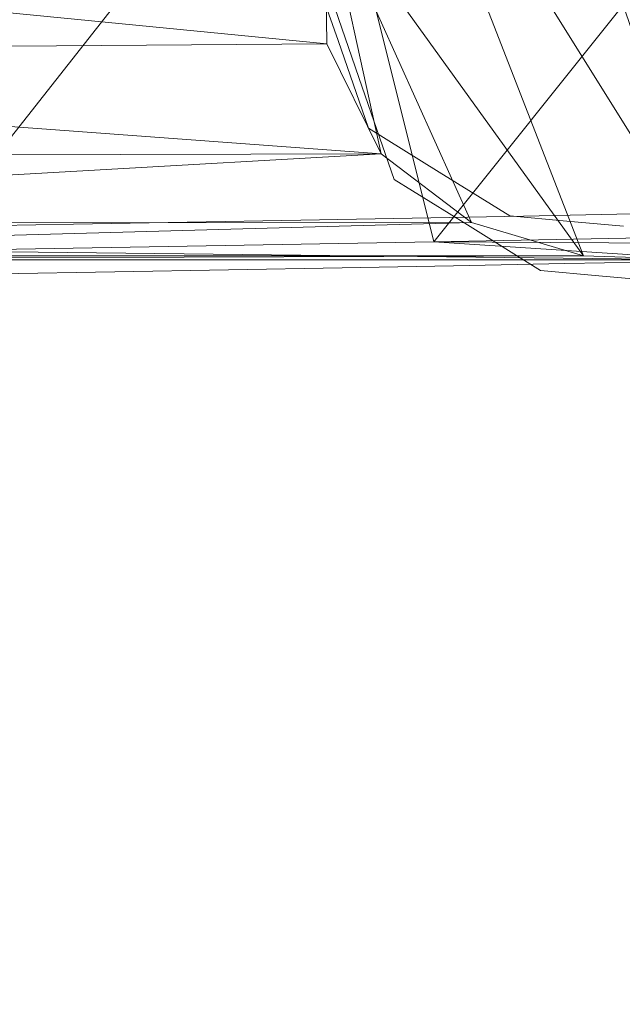
# Model space of a CAD drawing. Units: inches. Extents: x 0 to 204, y 0 to 264.
# Drawn here: x 16 to 18, y 152 to 155 of the extents above; entities that cross this region are included whole.
import ezdxf

# ---------------------------------------------------------------- set-up
doc = ezdxf.new("R2010")
doc.units = ezdxf.units.IN
doc.header["$MEASUREMENT"] = 0
doc.layers.get('0').update_dxf_attribs({"color": 10})

# ---------------------------------------------------------------- blocks, each defined once
blk = doc.blocks.new('FIORE86L-3D')
at = {"lineweight": 18}
for points, invisible_edges in [([(-40.0056, -0.2185, 15.285), (-39.9682, -0.0294, 15.3938), (-39.889, -0.2579, 15.1311)], 13), ([(-39.9682, -0.0294, 15.3938), (-39.8853, -0.1316, 15.3156), (-39.889, -0.2579, 15.1311)], 3), ([(-39.9087, -0.1399, 15.533), (-39.9783, -0.244, 15.4336), (-39.8257, -0.3801, 15.2571)], 3), ([(-39.8414, -0.2605, 15.3655), (-39.9087, -0.1399, 15.533), (-39.8257, -0.3801, 15.2571)], 13), ([(-39.889, -0.2579, 15.1311), (-39.8097, -0.4864, 14.8684), (-39.9183, -0.4346, 15.0203)], 14), ([(-39.8154, -0.3694, 15.0448), (-39.8097, -0.4864, 14.8684), (-39.889, -0.2579, 15.1311)], 13), ([(-39.8841, -0.5209, 15.1313), (-39.7426, -0.6204, 14.9812), (-39.8257, -0.3801, 15.2571)], 13), ([(-39.8257, -0.3801, 15.2571), (-39.7426, -0.6204, 14.9812), (-39.7653, -0.4812, 15.1182)], 14), ([(-39.7926, -0.5921, 14.762), (-39.8097, -0.4864, 14.8684), (-39.6251, -0.6011, 14.579)], 13), ([(-39.6251, -0.6011, 14.579), (-39.8097, -0.4864, 14.8684), (-39.6724, -0.5466, 14.7502)], 14), ([(-39.6251, -0.6011, 14.579), (-39.4406, -0.7158, 14.2895), (-39.6202, -0.6978, 14.4908)], 14), ([(-39.4923, -0.6655, 14.4329), (-39.4406, -0.7158, 14.2895), (-39.6251, -0.6011, 14.579)], 13), ([(-39.5516, -0.7393, 14.6814), (-39.7426, -0.6204, 14.9812), (-39.7203, -0.7189, 14.8066)], 14), ([(-39.647, -0.6341, 14.8726), (-39.7426, -0.6204, 14.9812), (-39.5516, -0.7393, 14.6814)], 13), ([(-39.5369, -0.6878, 10.1682), (-39.4049, -0.7159, 9.8625), (-39.6953, -0.7213, 10.2585)], 13), ([(-39.1206, -0.7105, 9.4622), (-39.4049, -0.7159, 9.8625), (-39.1634, -0.6813, 9.6267)], 14), ([(-40.6104, -0.7108, 11.5498), (-40.5786, -0.7373, 11.4374), (-40.881, -0.7425, 11.8243)], 13), ([(-40.2822, -0.7319, 11.0459), (-40.5786, -0.7373, 11.4374), (-40.3783, -0.7031, 11.2818)], 14), ([(-39.9857, -0.7266, 10.6544), (-40.2822, -0.7319, 11.0459), (-40.095, -0.7005, 10.8798)], 14), ([(-39.6953, -0.7213, 10.2585), (-39.9857, -0.7266, 10.6544), (-39.8593, -0.6973, 10.5572)], 14), ([(-39.4049, -0.7159, 9.8625), (-39.6803, -0.7904, 10.2019), (-39.6953, -0.7213, 10.2585)], 3), ([(-39.4406, -0.7158, 14.2895), (-39.2923, -0.7293, 14.1164), (-39.469, -0.7624, 14.2765)], 14), ([(-39.2923, -0.7293, 14.1164), (-39.4406, -0.7158, 14.2895), (-39.3315, -0.7127, 14.2283)], 14), ([(-39.4049, -0.7159, 9.8625), (-39.1206, -0.7105, 9.4622), (-39.2801, -0.7677, 9.6492)], 14), ([(-40.881, -0.7425, 11.8243), (-40.5786, -0.7373, 11.4374), (-40.7439, -0.795, 11.6135)], 14), ([(-40.5786, -0.7373, 11.4374), (-40.2822, -0.7319, 11.0459), (-40.4473, -0.8023, 11.2277)], 14), ([(-39.9857, -0.7266, 10.6544), (-40.151, -0.7844, 10.8366), (-40.2822, -0.7319, 11.0459)], 3), ([(-39.9059, -0.7725, 10.5096), (-39.9857, -0.7266, 10.6544), (-39.6953, -0.7213, 10.2585)], 13), ([(-39.4912, -0.8448, 14.4876), (-39.3606, -0.8582, 14.3817), (-39.5516, -0.7393, 14.6814)], 13), ([(-39.4757, -0.7623, 14.5923), (-39.5516, -0.7393, 14.6814), (-39.3606, -0.8582, 14.3817)], 13), ([(-39.1721, -0.8095, 13.9136), (-39.2923, -0.7293, 14.1164), (-39.1441, -0.7427, 13.9433)], 13), ([(-39.1441, -0.7427, 13.9433), (-39.2923, -0.7293, 14.1164), (-39.0961, -0.7413, 13.9953)], 14), ([(-39.2975, -0.8402, 9.9538), (-39.0132, -0.8347, 9.5536), (-39.2466, -0.7572, 9.9195)], 14), ([(-40.362, -0.7859, 11.4233), (-40.471, -0.8615, 11.5279), (-40.1746, -0.8562, 11.1366)], 13), ([(-40.1746, -0.8562, 11.1366), (-39.8782, -0.8509, 10.7453), (-40.0139, -0.7867, 10.9656)], 14), ([(-39.5879, -0.8455, 10.3495), (-39.7136, -0.7928, 10.5625), (-39.8782, -0.8509, 10.7453)], 3), ([(-39.4588, -0.7941, 10.2145), (-39.5879, -0.8455, 10.3495), (-39.2975, -0.8402, 9.9538)], 13), ([(-39.1721, -0.8095, 13.9136), (-38.9775, -0.7768, 13.7234), (-38.9849, -0.7985, 13.7148)], 13), ([(-40.7733, -0.8667, 11.9147), (-40.471, -0.8615, 11.5279), (-40.6237, -0.813, 11.7629)], 14), ([(-39.3218, -0.8143, 14.3813), (-39.3606, -0.8582, 14.3817), (-39.209, -0.872, 14.2046)], 13), ([(-38.9879, -0.8224, 13.7103), (-39.1721, -0.8095, 13.9136), (-38.9849, -0.7985, 13.7148)], 3), ([(-38.9879, -0.8224, 13.7103), (-38.9864, -0.8468, 13.7103), (-39.1721, -0.8095, 13.9136)], 14), ([(-39.7666, -0.8759, 10.5222), (-39.5879, -0.8455, 10.3495), (-39.8782, -0.8509, 10.7453)], 13), ([(-39.4834, -0.8727, 10.1216), (-39.2975, -0.8402, 9.9538), (-39.5879, -0.8455, 10.3495)], 13), ([(-39.2975, -0.8402, 9.9538), (-39.2071, -0.8687, 9.6956), (-39.0132, -0.8347, 9.5536)], 3), ([(-39.2471, -0.8564, 14.0026), (-38.9864, -0.8468, 13.7103), (-38.9804, -0.8701, 13.7146)], 13), ([(-40.5708, -0.8903, 11.5866), (-40.471, -0.8615, 11.5279), (-40.7733, -0.8667, 11.9147)], 13), ([(-40.1746, -0.8562, 11.1366), (-40.471, -0.8615, 11.5279), (-40.3726, -0.8903, 11.2938)], 14), ([(-39.8782, -0.8509, 10.7453), (-40.1746, -0.8562, 11.1366), (-40.0564, -0.8798, 10.918)], 14), ([(-39.209, -0.872, 14.2046), (-39.3606, -0.8582, 14.3817), (-39.3292, -0.8971, 14.2622)], 14), ([(-38.9804, -0.8701, 13.7146), (-38.9703, -0.8907, 13.7232), (-39.2471, -0.8564, 14.0026)], 14), ([(-39.0573, -0.8857, 14.0275), (-39.1177, -0.8565, 14.1261), (-39.209, -0.872, 14.2046)], 3), ([(-39.0573, -0.8857, 14.0275), (-39.209, -0.872, 14.2046), (-39.1314, -0.9243, 13.9741)], 14), ([(-39.2558, -3.1914, 6.8839), (-39.0817, -2.9095, 6.921), (-38.886, -2.6562, 6.829)], 3), ([(-39.2558, -3.1914, 6.8839), (-38.886, -2.6562, 6.829), (-38.9969, -2.9031, 6.806)], 14)]:
    blk.add_3dface(points, dxfattribs=dict(at, invisible_edges=invisible_edges))
mesh = blk.add_polyface(dxfattribs=at)
corners = [(-30.7593, -0.832, -11), (-32.8645, -2.4386, -11), (-34.6619, -4.3835, -11), (-36.0978, -6.6086, -11), (-37.1295, -9.0475, -11), (-37.7262, -11.6276, -11), (-38.0333, -11.5841, -7.1572), (-38.6558, -11.4959, -3.3535), (-39.5895, -11.3635, 0.3847), (-40.8277, -11.188, 4.0315), (-42.362, -10.9705, 7.5617), (-42.0604, -9.5433, 7.4691), (-41.6518, -8.1437, 7.3677), (-41.1391, -6.7793, 7.2588), (-40.5256, -5.4576, 7.1437), (-39.8154, -4.1858, 7.0241), (-39.0129, -2.9704, 6.9016), (-38.1229, -1.8177, 6.7781), (-37.1508, -0.7338, 6.6554), (-38.3637, -0.7588, 8.5008), (-39.6393, -0.7833, 10.3039), (-40.9764, -0.8071, 12.0627), (-42.3743, -0.8303, 13.7751), (-42.6782, -0.8198, 14.1435), (-42.952, -0.7347, 14.5257), (-43.1782, -0.5623, 14.9093), (-43.3292, -0.2918, 15.2717), (-43.3706, 0.0719, 15.5766), (-43.283, 0.4919, 15.7852), (-43.0838, 0.9141, 15.8862), (-42.8093, 1.3051, 15.8973), (-42.4881, 1.6552, 15.8413), (-41.2243, 2.8194, 15.5474), (-39.8941, 3.9101, 15.272), (-38.5002, 4.9233, 15.0163), (-37.0465, 5.8542, 14.7813), (-35.5373, 6.6982, 14.5682), (-34.3676, 4.8548, 11.3069), (-33.3501, 3.2511, 7.8725), (-32.492, 1.8987, 4.2896), (-31.7995, 0.8074, 0.584), (-31.2776, -0.0152, -3.2178), (-30.93, -0.5629, -7.0884), (-35.5035, -3.4024, -1.8917), (-38.4421, -7.3641, 0.1395), (-37.8673, -4.7081, 2.2329), (-37.7654, 2.1419, 11.238), (-36.4364, -2.4603, 2.5577), (-39.9333, -8.08, 3.5973), (-33.3046, -2.0252, -5.1462), (-37.6867, -8.8695, -5.2488), (-39.1739, -5.4383, 4.3815), (-39.6208, 2.0265, 13.1733), (-36.9977, 3.9885, 12.6268), (-34.339, -0.3386, 2.4505), (-37.7557, -3.084, 4.3588), (-37.2296, 0.7505, 8.8255), (-35.3093, 0.6697, 5.9847), (-35.5394, 2.496, 9.1413), (-40.8843, -9.1669, 5.1305), (-39.8702, -9.7994, 2.1461), (-38.7483, -9.7185, -1.4746), (-41.2833, 0.734, 13.8017), (-38.5578, 3.392, 13.4817), (-34.9525, 5.7765, 12.9376), (-33.0788, -0.7596, -1.3066), (-35.696, 4.5854, 12.1394), (-37.0462, -1.8572, 4.7991), (-35.6941, -1.0827, 3.5441), (-34.8911, -1.8825, 0.1478), (-36.615, -6.0396, -4.4438), (-36.0796, 3.3589, 10.9257), (-38.6116, 0.5028, 10.3442), (-39.9567, 0.4893, 12.0195), (-41.6407, -11.0728, 5.9023), (-40.6934, -7.7579, 5.6244), (-39.8159, -6.7275, 4.5099), (-38.8128, -6.4717, 2.3131), (-37.7517, -5.9283, 0.0399), (-36.7128, -4.5175, -0.628), (-37.5175, -6.9662, -2.5366), (-37.0923, -7.4344, -5.5393), (-36.2889, -6.4418, -7.6982), (-35.2478, -4.5199, -6.5676), (-37.1167, -8.392, -8.1141), (-37.5998, -10.0253, -8.3137), (-38.1405, -8.356, -2.2683), (-35.3798, -5.496, -11), (-35.986, -4.6805, -3.5516), (-35.1577, -4.8443, -8.9672), (-34.2308, -3.5692, -8.2933), (-34.5144, -3.2135, -4.9657), (-35.7496, -5.4531, -7.4298), (-36.6137, -7.8281, -11), (-34.2102, -2.2266, -2.6793), (-35.8644, -5.1267, -5.4619), (-38.0525, -10.334, -5.4463), (-32.1574, -1.8991, -11), (-32.6673, -1.9848, -8.0483), (-32.1208, -1.1692, -5.7775), (-31.6365, -1.2692, -8.8763), (-33.7632, -3.4111, -11), (-39.1726, -8.5695, 1.0718), (-37.1135, -3.602, 2.1307), (-36.1513, -3.2332, 0.3847), (-32.7701, -1.1986, -3.6467), (-32.204, -0.4595, -2.5218), (-31.5386, 0.3961, -1.3169), (-33.0845, 0.6662, 2.4505), (-33.894, 1.2263, 4.8985), (-34.6352, 1.8667, 7.0593), (-32.921, 2.5749, 6.0811), (-38.7283, -4.1007, 5.0019), (-36.4079, 0.2947, 7.0214), (-36.1126, 1.392, 8.2379), (-36.1713, -0.5315, 5.3532), (-33.8589, 4.0529, 9.5897), (-40.2086, -11.2758, 2.2081), (-39.3388, -10.243, 0.206), (-39.1226, -11.4297, -1.4844), (-35.0884, -0.1301, 4.2147), (-34.0197, -0.9865, 0.2835), (-33.2228, -0.1556, 0.699), (-36.9566, -5.614, -2.0463), (-36.7641, -7.4035, -7.6695), (-37.8798, -11.6059, -9.0786), (-37.4279, -10.3376, -11), (-38.1893, -9.3573, -3.4238), (-38.4953, -10.4091, -3.2077), (-35.2774, -3.8485, -3.9726), (-38.3446, -11.54, -5.2554), (-33.5709, -2.6922, -7.2139), (-33.5668, -2.969, -9.1986), (-31.1038, -0.2891, -5.1531), (-30.8447, -0.6975, -9.0442), (-39.1058, -7.5389, 1.9127), (-32.1457, 1.353, 2.4368)]
mesh.append_faces([[corners[k] for k in face] for face in [(64, 35, 36)]], dxfattribs={"vtx0": -1})
mesh.append_faces([[corners[k] for k in face] for face in [(93, 124, 3), (15, 51, 14), (119, 128, 7), (22, 62, 21), (28, 24, 27), (25, 27, 24), (35, 53, 34), (14, 76, 13), (97, 100, 0), (107, 122, 40), (116, 71, 37), (117, 118, 8), (7, 128, 130), (136, 108, 39)]], dxfattribs={"vtx0": -1, "vtx1": -1})
mesh.append_faces([[corners[k] for k in face] for face in [(63, 52, 33), (47, 68, 69), (57, 110, 109), (109, 108, 54), (52, 63, 46), (73, 62, 52), (46, 63, 53), (117, 60, 118), (63, 34, 53), (68, 54, 69), (56, 19, 72), (62, 73, 21), (56, 113, 18), (40, 122, 108), (131, 49, 98), (57, 115, 113), (67, 47, 55), (90, 89, 83), (98, 100, 97), (122, 107, 106), (135, 77, 44), (49, 99, 98), (45, 55, 103), (59, 60, 9), (74, 11, 59), (62, 23, 28), (90, 83, 91), (121, 65, 94), (75, 48, 59), (77, 76, 51), (114, 58, 110), (114, 56, 46), (44, 80, 86), (60, 59, 48), (123, 70, 80), (55, 45, 112), (112, 51, 15), (70, 92, 82), (103, 55, 47), (75, 13, 76), (78, 45, 79), (85, 6, 96), (66, 53, 35), (4, 85, 84), (67, 115, 68), (113, 56, 114), (110, 58, 38), (77, 51, 45), (102, 60, 48), (71, 58, 46), (127, 96, 128), (78, 77, 45), (52, 62, 32), (118, 61, 119), (49, 105, 99), (64, 66, 35), (53, 66, 71), (17, 67, 55), (47, 67, 68), (69, 104, 47), (54, 68, 120), (94, 91, 43), (69, 54, 121), (80, 70, 81), (92, 89, 87), (53, 71, 46), (71, 116, 58), (72, 46, 56), (46, 72, 52), (73, 72, 20), (72, 73, 52), (12, 75, 59), (48, 75, 76), (135, 44, 102), (51, 76, 14), (48, 76, 135), (78, 44, 77), (44, 78, 80), (123, 79, 88), (78, 79, 123), (47, 104, 103), (86, 102, 44), (81, 86, 80), (50, 81, 84), (81, 70, 82), (84, 81, 124), (131, 132, 90), (43, 88, 79), (85, 96, 50), (3, 124, 82), (84, 85, 50), (61, 86, 127), (50, 86, 81), (92, 95, 83), (91, 83, 129), (2, 89, 90), (83, 89, 92), (132, 131, 98), (91, 131, 90), (49, 91, 94), (43, 129, 88), (83, 95, 129), (82, 92, 87), (105, 49, 94), (69, 94, 43), (95, 70, 88), (95, 92, 70), (86, 50, 127), (96, 130, 128), (99, 100, 98), (65, 106, 105), (42, 100, 99), (60, 102, 118), (61, 102, 86), (103, 79, 45), (43, 79, 104), (103, 104, 79), (43, 104, 69), (77, 135, 76), (65, 105, 94), (99, 105, 106), (39, 108, 109), (122, 121, 54), (120, 57, 109), (111, 109, 110), (51, 112, 45), (55, 112, 16), (18, 113, 115), (114, 110, 57), (113, 114, 57), (58, 114, 46), (18, 115, 67), (120, 68, 115), (71, 66, 37), (61, 118, 102), (54, 120, 109), (57, 120, 115), (69, 121, 94), (65, 121, 122), (122, 106, 65), (108, 122, 54), (78, 123, 80), (70, 123, 88), (84, 124, 93), (124, 81, 82), (85, 126, 125), (61, 127, 128), (127, 50, 96), (61, 128, 119), (49, 131, 91), (95, 88, 129), (129, 43, 91), (132, 101, 90), (1, 132, 98), (106, 133, 99), (135, 102, 48)]], dxfattribs={"vtx0": -1, "vtx1": -1, "vtx2": -1})
mesh.append_faces([[corners[k] for k in face] for face in [(62, 29, 30), (62, 30, 31), (112, 15, 16), (67, 17, 18), (72, 19, 20), (62, 28, 29), (62, 22, 23), (59, 9, 74), (55, 16, 17), (85, 4, 126), (89, 2, 87), (110, 38, 111), (96, 6, 130), (132, 1, 101)]], dxfattribs={"vtx0": -1, "vtx2": -1})
mesh.append_faces([[corners[k] for k in face] for face in [(26, 27, 25)]], dxfattribs={"vtx1": -1})
mesh.append_faces([[corners[k] for k in face] for face in [(64, 37, 66), (31, 32, 62), (33, 34, 63), (32, 33, 52), (117, 9, 60), (11, 12, 59), (136, 40, 108), (20, 21, 73), (18, 19, 56), (23, 24, 28), (12, 13, 75), (87, 3, 82), (93, 4, 84), (97, 1, 98), (134, 0, 100, 42), (41, 133, 106), (101, 2, 90), (107, 41, 106), (111, 39, 109), (116, 38, 58), (119, 8, 118), (125, 6, 85), (133, 42, 99)]], dxfattribs={"vtx1": -1, "vtx2": -1})
mesh.append_faces([[corners[k] for k in face] for face in [(74, 10, 11), (126, 5, 125)]], dxfattribs={"vtx2": -1})
mesh = blk.add_polyface(dxfattribs=at)
corners = [(-35.4273, -11.9535, -11), (-34.921, -9.7641, -11), (-34.0455, -7.6944, -11), (-32.827, -5.8062, -11), (-31.3017, -4.1559, -11), (-29.5153, -2.7925, -11), (-29.588, -2.6779, -7.4988), (-29.8145, -2.321, -4.0205), (-30.1933, -1.724, -0.5887), (-30.7218, -0.8912, 2.7734), (-31.3964, 0.172, 6.0432), (-32.2125, 1.4583, 9.1986), (-33.1648, 2.9591, 12.2182), (-34.2466, 4.6641, 15.0817), (-35.8469, 3.7661, 15.3084), (-37.3779, 2.7609, 15.5621), (-38.8337, 1.6552, 15.8413), (-39.198, 1.3267, 15.8956), (-39.5225, 0.9554, 15.891), (-39.779, 0.5439, 15.803), (-39.9232, 0.1167, 15.605), (-39.9181, -0.2668, 15.2979), (-39.7762, -0.5532, 14.9247), (-39.5409, -0.7329, 14.531), (-39.2486, -0.8197, 14.1437), (-38.9209, -0.8303, 13.7751), (-36.8997, -0.7991, 11.4736), (-34.969, -0.7669, 9.0964), (-33.1196, -0.7338, 6.6554), (-34.211, -1.6355, 6.7579), (-35.2246, -2.6238, 6.8652), (-36.1531, -3.6922, 6.9753), (-36.9898, -4.8339, 7.0861), (-37.7285, -6.0414, 7.1957), (-38.3636, -7.3068, 7.3021), (-38.8901, -8.6214, 7.4035), (-39.3038, -9.9763, 7.4983), (-39.6011, -11.3619, 7.5852), (-38.3346, -11.5414, 4.6492), (-37.2899, -11.6895, 1.6255), (-36.4728, -11.8053, -1.4689), (-35.8881, -11.8882, -4.6164), (-35.5389, -11.9377, -7.7995), (-34.8674, -7.0862, -1.6661), (-33.0473, -3.9624, -0.1975), (-36.7059, -8.7985, 2.0066), (-35.1598, -5.3684, 2.4708), (-32.7565, -2.3539, 2.9511), (-35.6334, -9.5913, -3.0371), (-35.4818, 1.3785, 12.3801), (-31.4502, -3.8703, -5.7553), (-37.8841, -9.7035, 4.4538), (-36.9334, -7.274, 4.2431), (-34.8676, -3.9175, 4.2226), (-35.3994, -10.4835, -6.2046), (-34.6545, -8.4884, -6.7336), (-37.252, 0.9661, 13.7031), (-31.2771, -2.98, -2.2973), (-36.5688, -10.2936, 0.0861), (-37.78, -8.3305, 5.2308), (-36.593, -5.9386, 5.0036), (-35.8761, -6.6192, 2.3813), (-34.1284, -2.7718, 4.7304), (-33.7659, -3.6564, 2.32), (-34.08, -4.8508, 0.5846), (-33.2099, -5.5958, -4.8465), (-35.9076, -4.7815, 5.0572), (-33.3564, -5.0066, -2.1288), (-32.2861, -4.1136, -3.1417), (-34.0264, -6.142, -2.789), (-33.9495, -6.9922, -6.1945), (-35.1117, -10.5887, -11), (-35.104, -10.1522, -8.6125), (-34.4832, -8.7292, -11), (-34.6698, -5.9993, -0.0817), (-35.0477, -9.4885, -6.6972), (-35.0999, -8.8759, -4.603), (-35.4331, -8.3436, -1.8267), (-34.609, -7.7324, -4.4952), (-34.7237, -9.0527, -8.7773), (-34.299, -8.0844, -8.8351), (-33.4362, -6.7503, -11), (-33.2324, -6.2081, -8.1849), (-32.1953, -4.923, -8.1736), (-33.7518, 3.8841, 13.7718), (-34.6084, 2.6064, 13.0113), (-33.83, 1.3238, 10.642), (-35.3207, -11.1204, -9.0862), (-30.6289, -3.6424, -11), (-31.0311, -3.8203, -8.4035), (-30.5241, -3.2082, -6.4456), (-33.2319, -1.7412, 5.0265), (-31.9812, -1.0166, 4.4556), (-31.6167, -1.8085, 2.0328), (-32.1083, -2.8965, 0.2235), (-35.65, -7.5402, 0.3227), (-35.9659, -10.8253, -3.0371), (-36.0689, -9.2192, -0.6067), (-30.211, -3.215, -9.0173), (-33.1441, 0.3982, 8.5411), (-36.0979, 2.3996, 14.0938), (-32.3034, -4.6761, -5.5718), (-30.9721, -3.2279, -4.4377), (-31.1658, -2.2827, -0.2225), (-36.3107, -7.601, 2.2476), (-34.2585, -7.723, -7.0338), (-33.7873, -7.1299, -8.8235), (-35.3672, -9.7934, -4.9543), (-35.9344, -0.783, 10.285), (-35.162, 0.2928, 10.7214), (-36.3103, 0.3443, 12.0612), (-37.3117, -10.473, 2.3816), (-34.5741, -4.5548, 2.4619), (-32.6978, -5.5771, -9.0278), (-32.7793, -5.4357, -6.8433), (-32.0643, -4.9811, -11), (-35.2794, -6.6698, 0.5769)]
mesh.append_faces([[corners[k] for k in face] for face in [(22, 20, 21)]], dxfattribs={"vtx0": -1})
mesh.append_faces([[corners[k] for k in face] for face in [(88, 89, 4), (8, 57, 7), (26, 56, 25), (108, 110, 26), (24, 20, 23), (23, 20, 22), (1, 72, 71), (3, 82, 81), (71, 87, 0), (6, 98, 5), (11, 99, 10), (28, 99, 27), (39, 111, 38), (115, 113, 3)]], dxfattribs={"vtx0": -1, "vtx1": -1})
mesh.append_faces([[corners[k] for k in face] for face in [(61, 60, 52), (43, 77, 78), (92, 28, 91), (98, 89, 88), (71, 72, 87), (98, 6, 90), (69, 67, 74), (66, 32, 60), (112, 64, 63), (80, 79, 73), (44, 64, 67), (8, 93, 103), (10, 99, 28), (68, 102, 57), (47, 94, 93), (75, 55, 76), (85, 49, 86), (52, 59, 45), (56, 100, 15), (7, 102, 90), (17, 25, 56), (74, 46, 116), (46, 60, 61), (95, 77, 43), (110, 108, 109), (27, 99, 109), (95, 61, 104), (68, 67, 101), (60, 33, 52), (46, 66, 60), (55, 78, 76), (76, 107, 75), (51, 36, 38), (96, 41, 54), (72, 54, 87), (115, 83, 113), (63, 62, 53), (51, 38, 111), (58, 111, 39), (48, 58, 96), (59, 52, 34), (64, 112, 46), (77, 97, 48), (92, 91, 47), (59, 35, 51), (59, 51, 45), (12, 85, 86), (79, 75, 72), (69, 78, 70), (111, 58, 45), (93, 92, 47), (63, 94, 47), (62, 63, 47), (62, 30, 53), (64, 44, 63), (29, 62, 91), (64, 46, 74), (113, 82, 3), (66, 53, 31), (112, 53, 66), (44, 67, 68), (65, 67, 69), (94, 44, 68), (101, 83, 50), (70, 65, 69), (74, 43, 69), (82, 65, 70), (54, 72, 75), (67, 64, 74), (1, 79, 72), (116, 95, 43), (54, 75, 107), (55, 75, 79), (48, 76, 77), (105, 70, 78), (58, 48, 97), (116, 61, 95), (76, 78, 77), (43, 78, 69), (80, 55, 79), (80, 105, 55), (80, 106, 105), (2, 106, 80), (101, 50, 68), (114, 113, 83), (89, 50, 83), (14, 85, 84), (100, 49, 85), (11, 86, 99), (42, 87, 54), (4, 89, 83), (90, 50, 89), (50, 90, 102), (92, 10, 28), (47, 91, 62), (93, 9, 92), (94, 103, 93), (57, 94, 68), (44, 94, 63), (77, 95, 97), (52, 104, 61), (40, 96, 58), (107, 48, 96), (97, 45, 58), (45, 97, 95), (89, 98, 90), (14, 100, 85), (49, 100, 56), (83, 101, 114), (65, 101, 67), (50, 102, 68), (57, 102, 7), (103, 57, 8), (103, 94, 57), (104, 45, 95), (104, 52, 45), (55, 105, 78), (82, 70, 106), (105, 106, 70), (106, 81, 82), (54, 107, 96), (48, 107, 76), (49, 110, 109), (109, 86, 49), (86, 109, 99), (110, 56, 26), (110, 49, 56), (51, 111, 45), (46, 112, 66), (53, 112, 63), (65, 82, 114), (113, 114, 82), (65, 114, 101), (61, 116, 46), (74, 116, 43)]], dxfattribs={"vtx0": -1, "vtx1": -1, "vtx2": -1})
mesh.append_faces([[corners[k] for k in face] for face in [(91, 28, 29), (100, 14, 15), (25, 18, 19), (25, 17, 18), (66, 31, 32), (58, 39, 40), (51, 35, 36), (59, 34, 35), (106, 2, 81), (87, 42, 0), (98, 88, 5), (90, 6, 7), (92, 9, 10), (93, 8, 9)]], dxfattribs={"vtx0": -1, "vtx2": -1})
mesh.append_faces([[corners[k] for k in face] for face in [(37, 38, 36)]], dxfattribs={"vtx1": -1})
mesh.append_faces([[corners[k] for k in face] for face in [(12, 84, 85), (15, 16, 56), (16, 17, 56), (32, 33, 60), (40, 41, 96), (33, 34, 52), (41, 42, 54), (19, 20, 24), (24, 25, 19), (29, 30, 62), (30, 31, 53), (73, 2, 80), (1, 73, 79), (11, 12, 86), (108, 27, 109), (115, 4, 83)]], dxfattribs={"vtx1": -1, "vtx2": -1})
mesh.append_faces([[corners[k] for k in face] for face in [(84, 13, 14)]], dxfattribs={"vtx2": -1})
mesh = blk.add_polyface(dxfattribs=at)
corners = [(40.3377, 1.6552, 15.8413), (36.6833, 1.6552, 15.8413), (37.0476, 1.3267, 15.8956), (37.372, 0.9554, 15.891), (37.6285, 0.5439, 15.803), (37.7727, 0.1167, 15.605), (37.7677, -0.2668, 15.2979), (37.6258, -0.5532, 14.9247), (37.3904, -0.7329, 14.531), (37.0981, -0.8197, 14.1437), (36.7704, -0.8303, 13.7751), (40.2238, -0.8303, 13.7751), (40.5278, -0.8198, 14.1435), (40.8016, -0.7347, 14.5257), (41.0277, -0.5623, 14.9093), (41.1787, -0.2918, 15.2717), (41.2202, 0.0719, 15.5766), (41.1325, 0.4919, 15.7852), (40.9334, 0.9141, 15.8862), (40.6588, 1.3051, 15.8973), (-38.8337, 1.6552, 15.8413), (-42.4881, 1.6552, 15.8413), (-42.8093, 1.3051, 15.8973), (-43.0838, 0.9141, 15.8862), (-43.283, 0.4919, 15.7852), (-43.3706, 0.0719, 15.5766), (-43.3292, -0.2918, 15.2717), (-43.1782, -0.5623, 14.9093), (-42.952, -0.7347, 14.5257), (-42.6782, -0.8198, 14.1435), (-42.3743, -0.8303, 13.7751), (-38.9209, -0.8303, 13.7751), (-39.2486, -0.8197, 14.1437), (-39.5409, -0.7329, 14.531), (-39.7762, -0.5532, 14.9247), (-39.9181, -0.2668, 15.2979), (-39.9232, 0.1167, 15.605), (-39.779, 0.5439, 15.803), (-39.5225, 0.9554, 15.891), (-39.198, 1.3267, 15.8956)]
mesh.append_faces([[corners[k] for k in face] for face in [(9, 12, 8), (4, 18, 3), (30, 32, 29), (27, 34, 26), (25, 36, 24), (36, 25, 35)]], dxfattribs={"vtx0": -1, "vtx1": -1})
mesh.append_faces([[corners[k] for k in face] for face in [(9, 11, 12), (7, 13, 14), (5, 16, 17), (3, 18, 19), (2, 19, 0), (16, 5, 6), (34, 27, 28), (35, 25, 26), (38, 22, 23), (39, 21, 22)]], dxfattribs={"vtx0": -1, "vtx2": -1})
mesh.append_faces([[corners[k] for k in face] for face in [(1, 2, 0), (31, 32, 30)]], dxfattribs={"vtx1": -1})
mesh.append_faces([[corners[k] for k in face] for face in [(12, 13, 8), (14, 15, 7), (7, 8, 13), (6, 7, 15), (15, 16, 6), (17, 18, 4), (4, 5, 17), (2, 3, 19), (34, 35, 26), (33, 34, 28), (32, 33, 29), (28, 29, 33), (36, 37, 24), (38, 39, 22), (37, 38, 23), (23, 24, 37)]], dxfattribs={"vtx1": -1, "vtx2": -1})
mesh.append_faces([[corners[k] for k in face] for face in [(9, 10, 11), (39, 20, 21)]], dxfattribs={"vtx2": -1})
mesh = blk.add_polyface(dxfattribs=at)
corners = [(35.0004, -0.7338, 6.6554), (30.9691, -0.7338, 6.6554), (32.0605, -1.6355, 6.7579), (33.0742, -2.6238, 6.8652), (34.0027, -3.6922, 6.9753), (34.8394, -4.8339, 7.0861), (35.5781, -6.0414, 7.1957), (36.2132, -7.3068, 7.3021), (36.7397, -8.6214, 7.4035), (37.1533, -9.9763, 7.4983), (37.4506, -11.3619, 7.5852), (37.8565, -13.7872, 7.7124), (38.248, -16.2162, 7.8085), (38.6248, -18.6486, 7.8731), (38.9864, -21.084, 7.9063), (41.8173, -21.084, 7.9063), (41.4404, -18.5503, 7.8711), (41.0469, -16.0198, 7.8019), (40.6371, -13.4931, 7.6987), (40.2115, -10.9705, 7.5617), (39.9099, -9.5433, 7.4691), (39.5014, -8.1437, 7.3677), (38.9886, -6.7793, 7.2588), (38.3752, -5.4576, 7.1437), (37.665, -4.1858, 7.0241), (36.8625, -2.9704, 6.9016), (35.9724, -1.8177, 6.7781), (32.9878, -0.7338, 6.6554), (31.9785, -0.7338, 6.6554), (31.4084, -1.0968, 6.6967), (31.4738, -0.7338, 6.6554), (-33.1196, -0.7338, 6.6554), (-37.1508, -0.7338, 6.6554), (-38.1229, -1.8177, 6.7781), (-39.0129, -2.9704, 6.9016), (-39.8154, -4.1858, 7.0241), (-40.5256, -5.4576, 7.1437), (-41.1391, -6.7793, 7.2588), (-41.6518, -8.1437, 7.3677), (-42.0604, -9.5433, 7.4691), (-42.362, -10.9705, 7.5617), (-42.7876, -13.4931, 7.6987), (-43.1973, -16.0198, 7.8019), (-43.5908, -18.5503, 7.8711), (-43.9677, -21.084, 7.9063), (-41.1369, -21.084, 7.9063), (-40.7752, -18.6486, 7.8731), (-40.3985, -16.2162, 7.8085), (-40.0069, -13.7872, 7.7124), (-39.6011, -11.3619, 7.5852), (-39.3038, -9.9763, 7.4983), (-38.8901, -8.6214, 7.4035), (-38.3636, -7.3068, 7.3021), (-37.7285, -6.0414, 7.1957), (-36.9898, -4.8339, 7.0861), (-36.1531, -3.6922, 6.9753), (-35.2246, -2.6238, 6.8652), (-34.211, -1.6355, 6.7579), (-35.1382, -0.7338, 6.6554), (-34.1289, -0.7338, 6.6554), (-33.5589, -1.0968, 6.6967), (-33.6242, -0.7338, 6.6554)]
mesh.append_faces([[corners[k] for k in face] for face in [(16, 14, 15), (29, 28, 30, 1), (45, 43, 44)]], dxfattribs={"vtx0": -1})
mesh.append_faces([[corners[k] for k in face] for face in [(17, 13, 16), (3, 27, 2), (10, 20, 9), (12, 18, 11), (23, 8, 22), (8, 23, 7), (22, 8, 21), (7, 24, 6), (6, 25, 5), (5, 26, 4), (0, 4, 26), (39, 50, 38), (42, 47, 41), (56, 32, 55), (36, 52, 35)]], dxfattribs={"vtx0": -1, "vtx1": -1})
mesh.append_faces([[corners[k] for k in face] for face in [(11, 18, 19), (10, 19, 20), (21, 8, 9), (2, 27, 28), (9, 20, 21), (7, 23, 24), (5, 25, 26), (0, 3, 4), (57, 59, 58), (46, 42, 43), (49, 39, 40), (33, 54, 55), (34, 53, 54), (59, 57, 60), (51, 37, 38), (51, 36, 37), (53, 34, 35), (54, 33, 34)]], dxfattribs={"vtx0": -1, "vtx2": -1})
mesh.append_faces([[corners[k] for k in face] for face in [(61, 59, 60, 31)]], dxfattribs={"vtx1": -1})
mesh.append_faces([[corners[k] for k in face] for face in [(17, 18, 12), (13, 14, 16), (12, 13, 17), (10, 11, 19), (24, 25, 6), (0, 27, 3), (29, 2, 28), (47, 48, 41), (46, 47, 42), (49, 50, 39), (48, 49, 40), (45, 46, 43), (40, 41, 48), (50, 51, 38), (58, 32, 56), (56, 57, 58), (32, 33, 55), (51, 52, 36), (52, 53, 35)]], dxfattribs={"vtx1": -1, "vtx2": -1})
mesh = blk.add_polyface(dxfattribs=at)
corners = [(30.9691, -0.7338, 6.6554), (35.0004, -0.7338, 6.6554), (36.2132, -0.7588, 8.5008), (37.4889, -0.7833, 10.3039), (38.826, -0.8071, 12.0627), (40.2238, -0.8303, 13.7751), (36.7704, -0.8303, 13.7751), (34.7493, -0.7991, 11.4736), (32.8186, -0.7669, 9.0964), (-37.1508, -0.7338, 6.6554), (-33.1196, -0.7338, 6.6554), (-34.969, -0.7669, 9.0964), (-36.8997, -0.7991, 11.4736), (-38.9209, -0.8303, 13.7751), (-42.3743, -0.8303, 13.7751), (-40.9764, -0.8071, 12.0627), (-39.6393, -0.7833, 10.3039), (-38.3637, -0.7588, 8.5008)]
mesh.append_faces([[corners[k] for k in face] for face in [(11, 9, 10)]], dxfattribs={"vtx0": -1})
mesh.append_faces([[corners[k] for k in face] for face in [(3, 7, 2), (16, 13, 15), (17, 12, 16)]], dxfattribs={"vtx0": -1, "vtx1": -1})
mesh.append_faces([[corners[k] for k in face] for face in [(6, 3, 4)]], dxfattribs={"vtx0": -1, "vtx2": -1})
mesh.append_faces([[corners[k] for k in face] for face in [(14, 15, 13)]], dxfattribs={"vtx1": -1})
mesh.append_faces([[corners[k] for k in face] for face in [(6, 7, 3), (7, 8, 2), (1, 2, 8), (11, 12, 17), (17, 9, 11), (12, 13, 16)]], dxfattribs={"vtx1": -1, "vtx2": -1})
mesh.append_faces([[corners[k] for k in face] for face in [(4, 5, 6), (8, 0, 1)]], dxfattribs={"vtx2": -1})

msp = doc.modelspace()

# ---------------------------------------------------------------- linework, layer by layer
at = {"lineweight": 18, "invisible_edges": 15}
for points in [[(16.90396, 154.7123, 32.9926), (16.92223, 154.89286, 33.03812), (16.92817, 154.57664, 32.78497)], [(16.92223, 154.89286, 33.03812), (16.96552, 154.76577, 32.89381), (16.92817, 154.57664, 32.78497)], [(17.02505, 154.65521, 33.03305), (17.0923, 154.53461, 32.86548), (17.08213, 154.8257, 33.10926)], [(17.08213, 154.8257, 33.10926), (17.0923, 154.53461, 32.86548), (17.08766, 154.76274, 32.98281)], [(16.90396, 154.7123, 32.9926), (16.95541, 154.55109, 32.93362), (16.9759, 154.81317, 33.14869)], [(17.02505, 154.65521, 33.03305), (16.9759, 154.81317, 33.14869), (16.95541, 154.55109, 32.93362)], [(17.12525, 154.48411, 32.70413), (17.04843, 154.66349, 32.81565), (17.08766, 154.76274, 32.98281)], [(17.12525, 154.48411, 32.70413), (17.08766, 154.76274, 32.98281), (17.0923, 154.53461, 32.86548)], [(16.95355, 154.40957, 32.71463), (16.95541, 154.55109, 32.93362), (16.90396, 154.7123, 32.9926)], [(16.95355, 154.40957, 32.71463), (16.90396, 154.7123, 32.9926), (16.92817, 154.57664, 32.78497)], [(17.11839, 154.42573, 32.54479), (17.04479, 154.53727, 32.63112), (17.04843, 154.66349, 32.81565)], [(17.12525, 154.48411, 32.70413), (17.11839, 154.42573, 32.54479), (17.04843, 154.66349, 32.81565)], [(16.95355, 154.40957, 32.71463), (16.92817, 154.57664, 32.78497), (17.02146, 154.28712, 32.50298)], [(16.92817, 154.57664, 32.78497), (17.04479, 154.53727, 32.63112), (17.01547, 154.36049, 32.5203)], [(16.92817, 154.57664, 32.78497), (17.01547, 154.36049, 32.5203), (17.02146, 154.28712, 32.50298)], [(16.95355, 154.40957, 32.71463), (17.04962, 154.27425, 32.6313), (16.95541, 154.55109, 32.93362)], [(17.04962, 154.27425, 32.6313), (17.10808, 154.41499, 32.7571), (16.95541, 154.55109, 32.93362)], [(17.0923, 154.53461, 32.86548), (17.10808, 154.41499, 32.7571), (17.16841, 154.31394, 32.61825)], [(17.0923, 154.53461, 32.86548), (17.16841, 154.31394, 32.61825), (17.12525, 154.48411, 32.70413)], [(17.12525, 154.48411, 32.70413), (17.19205, 154.35154, 32.49956), (17.11839, 154.42573, 32.54479)], [(17.12525, 154.48411, 32.70413), (17.20063, 154.32314, 32.54595), (17.19205, 154.35154, 32.49956)], [(17.16841, 154.31394, 32.61825), (17.20063, 154.32314, 32.54595), (17.12525, 154.48411, 32.70413)], [(16.95355, 154.40957, 32.71463), (17.04643, 154.23432, 32.51427), (17.04962, 154.27425, 32.6313)], [(16.95355, 154.40957, 32.71463), (17.02146, 154.28712, 32.50298), (17.04643, 154.23432, 32.51427)], [(17.2613, 154.24856, 32.25024), (17.12407, 154.30876, 32.36843), (17.11839, 154.42573, 32.54479)], [(17.11839, 154.42573, 32.54479), (17.19205, 154.35154, 32.49956), (17.2613, 154.24856, 32.25024)], [(17.12407, 154.30876, 32.36843), (17.14118, 154.20305, 32.26196), (17.01547, 154.36049, 32.5203)], [(17.14118, 154.20305, 32.26196), (17.02146, 154.28712, 32.50298), (17.01547, 154.36049, 32.5203)], [(17.19205, 154.35154, 32.49956), (17.28758, 154.22748, 32.35823), (17.2613, 154.24856, 32.25024)], [(17.28758, 154.22748, 32.35823), (17.19205, 154.35154, 32.49956), (17.20063, 154.32314, 32.54595)], [(17.28674, 154.16102, 32.37257), (17.20063, 154.32314, 32.54595), (17.16841, 154.31394, 32.61825)], [(17.19111, 154.17476, 32.48116), (17.28674, 154.16102, 32.37257), (17.16841, 154.31394, 32.61825)], [(17.28758, 154.22748, 32.35823), (17.20063, 154.32314, 32.54595), (17.28674, 154.16102, 32.37257)], [(17.12168, 154.15392, 32.31096), (17.04643, 154.23432, 32.51427), (17.02146, 154.28712, 32.50298)], [(17.12168, 154.15392, 32.31096), (17.02146, 154.28712, 32.50298), (17.14118, 154.20305, 32.26196)], [(17.04962, 154.27425, 32.6313), (17.04643, 154.23432, 32.51427), (17.21349, 154.07624, 32.30658)], [(17.21349, 154.07624, 32.30658), (17.19111, 154.17476, 32.48116), (17.04962, 154.27425, 32.6313)], [(17.04643, 154.23432, 32.51427), (17.12168, 154.15392, 32.31096), (17.21349, 154.07624, 32.30658)], [(17.2613, 154.24856, 32.25024), (17.44148, 154.12968, 31.93287), (17.30862, 154.19402, 32.07899)], [(17.2613, 154.24856, 32.25024), (17.28758, 154.22748, 32.35823), (17.45146, 154.13774, 32.01567)], [(17.45146, 154.13774, 32.01567), (17.44148, 154.12968, 31.93287), (17.2613, 154.24856, 32.25024)], [(17.28674, 154.16102, 32.37257), (17.38977, 154.12176, 32.20536), (17.28758, 154.22748, 32.35823)], [(17.28758, 154.22748, 32.35823), (17.38977, 154.12176, 32.20536), (17.45146, 154.13774, 32.01567)], [(17.14118, 154.20305, 32.26196), (17.22496, 154.09751, 32.11907), (17.12168, 154.15392, 32.31096)], [(17.31351, 154.0973, 31.99082), (17.22496, 154.09751, 32.11907), (17.14118, 154.20305, 32.26196)], [(17.30862, 154.19402, 32.07899), (17.31351, 154.0973, 31.99082), (17.14118, 154.20305, 32.26196)], [(17.21349, 154.07624, 32.30658), (17.12168, 154.15392, 32.31096), (17.35673, 153.97565, 32.01531)], [(17.12168, 154.15392, 32.31096), (17.22496, 154.09751, 32.11907), (17.35673, 153.97565, 32.01531)], [(17.45808, 154.03288, 32.09227), (17.38977, 154.12176, 32.20536), (17.28674, 154.16102, 32.37257)], [(17.28674, 154.16102, 32.37257), (17.38212, 154.05583, 32.18143), (17.45808, 154.03288, 32.09227)], [(17.45146, 154.13774, 32.01567), (17.38977, 154.12176, 32.20536), (17.52583, 154.05687, 32.00014)], [(17.45808, 154.03288, 32.09227), (17.52583, 154.05687, 32.00014), (17.38977, 154.12176, 32.20536)], [(17.45146, 154.13774, 32.01567), (17.60229, 154.08241, 31.72834), (17.44148, 154.12968, 31.93287)], [(17.49318, 154.07929, 31.78954), (17.44148, 154.12968, 31.93287), (17.60229, 154.08241, 31.72834)], [(17.45146, 154.13774, 32.01567), (17.67117, 154.01628, 31.80512), (17.68983, 154.06346, 31.70711)], [(17.68983, 154.06346, 31.70711), (17.60229, 154.08241, 31.72834), (17.45146, 154.13774, 32.01567)], [(17.52583, 154.05687, 32.00014), (17.67117, 154.01628, 31.80512), (17.45146, 154.13774, 32.01567)], [(17.06012, 154.09665, 28.16696), (16.83876, 154.09466, 28.3798), (16.75342, 154.07108, 28.63404)], [(17.09488, 154.05363, 28.21069), (17.06012, 154.09665, 28.16696), (16.75342, 154.07108, 28.63404)], [(16.83876, 154.09466, 28.3798), (17.06012, 154.09665, 28.16696), (17.07442, 154.09786, 28.0572)], [(17.07442, 154.09786, 28.0572), (16.94801, 154.0685, 28.15443), (16.83876, 154.09466, 28.3798)], [(17.39684, 154.1073, 27.66817), (17.06012, 154.09665, 28.16696), (17.35316, 154.06304, 27.85638)], [(17.07442, 154.09786, 28.0572), (17.06012, 154.09665, 28.16696), (17.39684, 154.1073, 27.66817)], [(17.09488, 154.05363, 28.21069), (17.35316, 154.06304, 27.85638), (17.06012, 154.09665, 28.16696)], [(17.39684, 154.1073, 27.66817), (17.23842, 154.07386, 27.75847), (17.07442, 154.09786, 28.0572)], [(17.35673, 153.97565, 32.01531), (17.22496, 154.09751, 32.11907), (17.36623, 154.0198, 31.90861)], [(17.36623, 154.0198, 31.90861), (17.22496, 154.09751, 32.11907), (17.31351, 154.0973, 31.99082)], [(17.46472, 154.03273, 31.77645), (17.31351, 154.0973, 31.99082), (17.49318, 154.07929, 31.78954)], [(17.46472, 154.03273, 31.77645), (17.36623, 154.0198, 31.90861), (17.31351, 154.0973, 31.99082)], [(17.62137, 154.09383, 27.44609), (17.39684, 154.1073, 27.66817), (17.35316, 154.06304, 27.85638)], [(17.52882, 154.07923, 27.36251), (17.39684, 154.1073, 27.66817), (17.77033, 154.11385, 27.12666)], [(17.39684, 154.1073, 27.66817), (17.62137, 154.09383, 27.44609), (17.77033, 154.11385, 27.12666)], [(17.62137, 154.09383, 27.44609), (17.91483, 154.09243, 27.05129), (17.77033, 154.11385, 27.12666)], [(17.81315, 154.08466, 26.96216), (17.77033, 154.11385, 27.12666), (18.10957, 154.11883, 26.69812)], [(17.91483, 154.09243, 27.05129), (18.10957, 154.11883, 26.69812), (17.77033, 154.11385, 27.12666)], [(16.12767, 154.08456, 29.33883), (16.32333, 154.08438, 29.04976), (16.05278, 154.05264, 29.32427)], [(16.12767, 154.08456, 29.33883), (16.20454, 154.07419, 29.31878), (16.32333, 154.08438, 29.04976)], [(16.16836, 154.04026, 29.42231), (16.42813, 154.07234, 29.04538), (16.20454, 154.07419, 29.31878)], [(16.57171, 154.00924, 28.92332), (16.42813, 154.07234, 29.04538), (16.16836, 154.04026, 29.42231)], [(16.32333, 154.08438, 29.04976), (16.20454, 154.07419, 29.31878), (16.42813, 154.07234, 29.04538)], [(16.32333, 154.08438, 29.04976), (16.55543, 154.092, 28.78176), (16.35517, 154.05788, 28.93738)], [(16.55543, 154.092, 28.78176), (16.32333, 154.08438, 29.04976), (16.42813, 154.07234, 29.04538)], [(16.75342, 154.07108, 28.63404), (16.55543, 154.092, 28.78176), (16.42813, 154.07234, 29.04538)], [(16.75342, 154.07108, 28.63404), (16.42813, 154.07234, 29.04538), (16.57171, 154.00924, 28.92332)], [(16.83876, 154.09466, 28.3798), (16.55543, 154.092, 28.78176), (16.75342, 154.07108, 28.63404)], [(16.83876, 154.09466, 28.3798), (16.65159, 154.06319, 28.5459), (16.55543, 154.092, 28.78176)], [(16.75342, 154.07108, 28.63404), (16.57171, 154.00924, 28.92332), (16.9198, 154.00843, 28.4656)], [(16.9198, 154.00843, 28.4656), (17.09488, 154.05363, 28.21069), (16.75342, 154.07108, 28.63404)], [(17.02788, 154.0226, 28.00955), (17.23842, 154.07386, 27.75847), (17.25342, 154.00477, 27.70194)], [(17.21349, 154.07624, 32.30658), (17.44256, 153.95036, 31.98763), (17.38212, 154.05583, 32.18143)], [(17.35673, 153.97565, 32.01531), (17.44256, 153.95036, 31.98763), (17.21349, 154.07624, 32.30658)], [(17.52882, 154.07923, 27.36251), (17.65367, 154.02748, 27.14919), (17.25342, 154.00477, 27.70194)], [(17.68718, 154.03791, 27.41947), (17.62137, 154.09383, 27.44609), (17.35316, 154.06304, 27.85638)], [(17.64141, 154.06587, 31.6164), (17.60229, 154.08241, 31.72834), (17.8376, 154.05379, 31.49535)], [(17.68983, 154.06346, 31.70711), (17.8376, 154.05379, 31.49535), (17.60229, 154.08241, 31.72834)], [(17.62137, 154.09383, 27.44609), (17.68718, 154.03791, 27.41947), (17.91483, 154.09243, 27.05129)], [(17.92931, 154.03421, 26.76141), (17.65367, 154.02748, 27.14919), (17.81315, 154.08466, 26.96216)], [(18.02665, 154.02326, 26.94778), (17.91483, 154.09243, 27.05129), (17.68718, 154.03791, 27.41947)], [(16.35517, 154.05788, 28.93738), (16.48641, 153.99283, 28.72774), (16.18982, 154.00017, 29.11349)], [(16.78274, 154.0107, 28.33658), (16.48641, 153.99283, 28.72774), (16.65159, 154.06319, 28.5459)], [(16.94801, 154.0685, 28.15443), (17.02788, 154.0226, 28.00955), (16.78274, 154.0107, 28.33658)], [(16.9198, 154.00843, 28.4656), (17.22016, 154.00231, 28.06254), (17.09488, 154.05363, 28.21069)], [(17.35316, 154.06304, 27.85638), (17.09488, 154.05363, 28.21069), (17.22016, 154.00231, 28.06254)], [(17.22016, 154.00231, 28.06254), (17.47493, 154.00106, 27.71454), (17.35316, 154.06304, 27.85638)], [(17.47493, 154.00106, 27.71454), (17.68718, 154.03791, 27.41947), (17.35316, 154.06304, 27.85638)], [(17.52583, 154.05687, 32.00014), (17.45808, 154.03288, 32.09227), (17.61198, 153.98088, 31.8813)], [(17.60769, 153.99263, 31.59287), (17.46472, 154.03273, 31.77645), (17.64141, 154.06587, 31.6164)], [(17.52583, 154.05687, 32.00014), (17.61198, 153.98088, 31.8813), (17.67117, 154.01628, 31.80512)], [(17.76169, 153.98562, 31.41361), (17.60769, 153.99263, 31.59287), (17.64141, 154.06587, 31.6164)], [(17.67117, 154.01628, 31.80512), (17.82671, 153.99474, 31.61394), (17.68983, 154.06346, 31.70711)], [(17.82671, 153.99474, 31.61394), (17.8376, 154.05379, 31.49535), (17.68983, 154.06346, 31.70711)], [(17.78964, 154.05245, 31.44326), (17.95625, 154.01832, 31.22336), (17.76169, 153.98562, 31.41361)], [(16.02824, 153.98022, 29.62366), (16.31002, 153.98209, 29.2629), (16.16836, 154.04026, 29.42231)], [(16.57171, 154.00924, 28.92332), (16.16836, 154.04026, 29.42231), (16.31002, 153.98209, 29.2629)], [(16.78274, 154.0107, 28.33658), (17.02788, 154.0226, 28.00955), (16.96678, 153.95938, 28.11174)], [(16.96678, 153.95938, 28.11174), (17.02788, 154.0226, 28.00955), (17.25342, 154.00477, 27.70194)], [(17.50346, 153.96492, 27.38445), (17.25342, 154.00477, 27.70194), (17.65367, 154.02748, 27.14919)], [(17.36623, 154.0198, 31.90861), (17.52108, 153.96811, 31.7034), (17.35673, 153.97565, 32.01531)], [(17.36623, 154.0198, 31.90861), (17.46472, 154.03273, 31.77645), (17.52108, 153.96811, 31.7034)], [(17.61198, 153.98088, 31.8813), (17.45808, 154.03288, 32.09227), (17.57312, 153.93691, 31.8817)], [(17.46472, 154.03273, 31.77645), (17.60769, 153.99263, 31.59287), (17.52108, 153.96811, 31.7034)], [(17.68718, 154.03791, 27.41947), (17.47493, 154.00106, 27.71454), (17.63627, 153.95497, 27.45375)], [(17.80802, 153.9728, 26.957), (17.50346, 153.96492, 27.38445), (17.65367, 154.02748, 27.14919)], [(17.65367, 154.02748, 27.14919), (17.92931, 154.03421, 26.76141), (17.80802, 153.9728, 26.957)], [(17.92059, 153.9604, 27.0536), (18.02665, 154.02326, 26.94778), (17.68718, 154.03791, 27.41947)], [(16.04813, 153.94023, 29.31906), (16.18982, 154.00017, 29.11349), (16.34672, 153.91854, 28.97559)], [(16.34672, 153.91854, 28.97559), (16.18982, 154.00017, 29.11349), (16.48641, 153.99283, 28.72774)], [(16.57171, 154.00924, 28.92332), (16.31002, 153.98209, 29.2629), (16.46276, 153.93363, 29.02792)], [(16.48641, 153.99283, 28.72774), (16.78274, 154.0107, 28.33658), (16.65536, 153.93059, 28.55787)], [(16.9198, 154.00843, 28.4656), (16.57171, 154.00924, 28.92332), (16.75914, 153.93894, 28.63662)], [(16.96678, 153.95938, 28.11174), (16.65536, 153.93059, 28.55787), (16.78274, 154.0107, 28.33658)], [(17.22016, 154.00231, 28.06254), (16.9198, 154.00843, 28.4656), (17.05551, 153.94424, 28.24531)], [(17.25342, 154.00477, 27.70194), (17.2577, 153.92754, 27.78451), (16.96678, 153.95938, 28.11174)], [(17.47493, 154.00106, 27.71454), (17.22016, 154.00231, 28.06254), (17.34589, 153.94961, 27.84953)], [(17.50346, 153.96492, 27.38445), (17.2577, 153.92754, 27.78451), (17.25342, 154.00477, 27.70194)], [(17.81605, 153.9386, 31.62614), (17.67117, 154.01628, 31.80512), (17.61198, 153.98088, 31.8813)], [(17.81605, 153.9386, 31.62614), (17.82671, 153.99474, 31.61394), (17.67117, 154.01628, 31.80512)], [(16.31002, 153.98209, 29.2629), (16.02824, 153.98022, 29.62366), (16.16044, 153.92839, 29.41465)], [(16.65536, 153.93059, 28.55787), (16.34672, 153.91854, 28.97559), (16.48641, 153.99283, 28.72774)], [(17.35673, 153.97565, 32.01531), (17.60453, 153.89802, 31.7622), (17.44256, 153.95036, 31.98763)], [(17.35673, 153.97565, 32.01531), (17.52108, 153.96811, 31.7034), (17.60849, 153.8988, 31.66916)], [(17.60849, 153.8988, 31.66916), (17.60453, 153.89802, 31.7622), (17.35673, 153.97565, 32.01531)], [(17.50346, 153.96492, 27.38445), (17.80802, 153.9728, 26.957), (17.72667, 153.92648, 27.19559)], [(17.52108, 153.96811, 31.7034), (17.60769, 153.99263, 31.59287), (17.68661, 153.93869, 31.50257)], [(17.52108, 153.96811, 31.7034), (17.68661, 153.93869, 31.50257), (17.60849, 153.8988, 31.66916)], [(17.68661, 153.93869, 31.50257), (17.60769, 153.99263, 31.59287), (17.76169, 153.98562, 31.41361)], [(17.72478, 153.92316, 31.7046), (17.81605, 153.9386, 31.62614), (17.61198, 153.98088, 31.8813)], [(17.94738, 153.94833, 31.21026), (17.68661, 153.93869, 31.50257), (17.76169, 153.98562, 31.41361)], [(17.80802, 153.9728, 26.957), (18.08523, 153.93603, 26.66327), (17.72667, 153.92648, 27.19559)], [(16.65536, 153.93059, 28.55787), (16.96678, 153.95938, 28.11174), (16.95657, 153.91427, 28.2275)], [(17.05551, 153.94424, 28.24531), (16.87733, 153.9153, 28.41804), (17.16717, 153.91925, 28.02222)], [(16.96678, 153.95938, 28.11174), (17.2577, 153.92754, 27.78451), (16.95657, 153.91427, 28.2275)], [(17.16717, 153.91925, 28.02222), (17.45035, 153.92242, 27.62158), (17.34589, 153.94961, 27.84953)], [(17.49844, 153.92849, 27.46767), (17.2577, 153.92754, 27.78451), (17.50346, 153.96492, 27.38445)], [(17.57312, 153.93691, 31.8817), (17.44256, 153.95036, 31.98763), (17.60453, 153.89802, 31.7622)], [(17.63627, 153.95497, 27.45375), (17.45035, 153.92242, 27.62158), (17.72667, 153.92648, 27.19559)], [(17.49844, 153.92849, 27.46767), (17.50346, 153.96492, 27.38445), (17.72667, 153.92648, 27.19559)], [(18.09838, 153.93748, 26.73409), (17.92059, 153.9604, 27.0536), (17.72667, 153.92648, 27.19559)], [(16.04813, 153.94023, 29.31906), (16.34672, 153.91854, 28.97559), (16.13941, 153.90872, 29.25965)], [(16.1315, 153.89719, 29.34788), (16.36292, 153.90486, 29.08661), (16.16044, 153.92839, 29.41465)], [(16.36292, 153.90486, 29.08661), (16.13941, 153.90872, 29.25965), (16.34672, 153.91854, 28.97559)], [(16.65536, 153.93059, 28.55787), (16.56114, 153.9048, 28.79378), (16.34672, 153.91854, 28.97559)], [(16.56114, 153.9048, 28.79378), (16.36292, 153.90486, 29.08661), (16.34672, 153.91854, 28.97559)], [(16.56114, 153.9048, 28.79378), (16.46276, 153.93363, 29.02792), (16.36292, 153.90486, 29.08661)], [(16.87733, 153.9153, 28.41804), (16.75914, 153.93894, 28.63662), (16.56114, 153.9048, 28.79378)], [(16.65536, 153.93059, 28.55787), (16.95657, 153.91427, 28.2275), (16.56114, 153.9048, 28.79378)], [(17.16717, 153.91925, 28.02222), (16.87733, 153.9153, 28.41804), (16.95657, 153.91427, 28.2275)], [(16.95657, 153.91427, 28.2275), (17.2577, 153.92754, 27.78451), (17.16717, 153.91925, 28.02222)], [(17.45035, 153.92242, 27.62158), (17.16717, 153.91925, 28.02222), (17.2577, 153.92754, 27.78451)], [(17.45035, 153.92242, 27.62158), (17.2577, 153.92754, 27.78451), (17.49844, 153.92849, 27.46767)], [(17.45035, 153.92242, 27.62158), (17.49844, 153.92849, 27.46767), (17.72667, 153.92648, 27.19559)], [(17.72478, 153.92316, 31.7046), (17.60453, 153.89802, 31.7622), (17.80233, 153.87086, 31.4741)], [(17.68661, 153.93869, 31.50257), (17.80233, 153.87086, 31.4741), (17.60849, 153.8988, 31.66916)], [(17.68661, 153.93869, 31.50257), (17.96347, 153.9044, 31.22315), (17.80233, 153.87086, 31.4741)], [(18.09838, 153.93748, 26.73409), (17.72667, 153.92648, 27.19559), (18.08523, 153.93603, 26.66327)], [(16.1315, 153.89719, 29.34788), (16.13941, 153.90872, 29.25965), (16.36292, 153.90486, 29.08661)], [(16.95657, 153.91427, 28.2275), (16.87733, 153.9153, 28.41804), (16.56114, 153.9048, 28.79378)], [(17.60849, 153.8988, 31.66916), (17.80233, 153.87086, 31.4741), (17.60453, 153.89802, 31.7622)]]:
    msp.add_3dface(points, dxfattribs=at)

# ---------------------------------------------------------------- block references
msp.add_blockref('FIORE86L-3D', (56.93375, 154.79514, 17.5))

doc.saveas('drawing.dxf')
